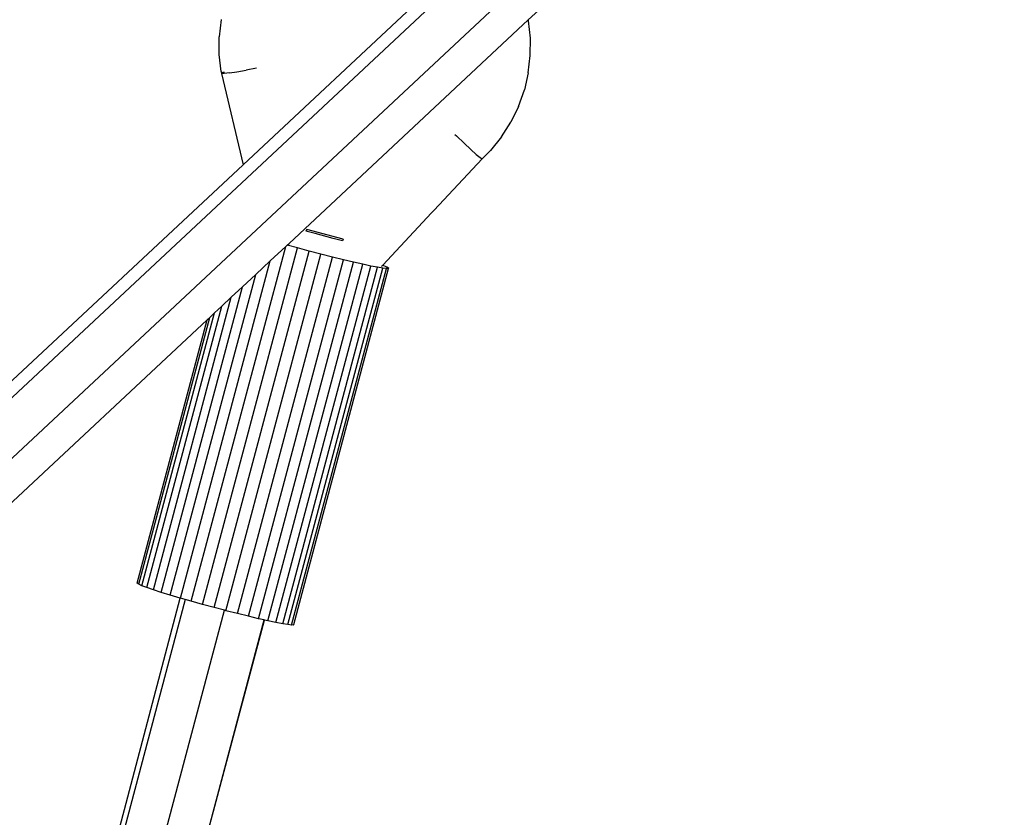
# Model space of a CAD drawing. Units: inches. Extents: x 17 to 1123, y 14 to 1120.
# Drawn here: x 554 to 571, y 542 to 555 of the extents above; entities that cross this region are included whole.
import ezdxf

# ---------------------------------------------------------------- set-up
doc = ezdxf.new("R2010")
doc.units = ezdxf.units.IN
doc.header["$MEASUREMENT"] = 0
doc.layers.add('VP-EQ', color=7, linetype='Continuous', true_color=0x8a3492)

# ---------------------------------------------------------------- blocks, each defined once
blk = doc.blocks.new('1383-1')
at = {"layer": 'VP-EQ', "color": 7}
for p, q in [((517.87, 515.361), (564.442, 558.853)), ((518.267, 514.698), (564.855, 558.205)), ((562.494, 555.251), (565.521, 558.078)), ((557.644, 552.789), (561.776, 556.648)), ((557.272, 555.257), (557.238, 554.962)), ((558.426, 551.452), (562.494, 555.251)), ((562.497, 555.236), (562.494, 555.251)), ((562.529, 554.941), (562.497, 555.236)), ((557.237, 554.96), (557.238, 554.962)), ((557.237, 554.666), (557.237, 554.96)), ((562.528, 554.644), (562.529, 554.941)), ((557.236, 554.663), (557.237, 554.666)), ((557.269, 554.371), (557.236, 554.663)), ((562.494, 554.349), (562.528, 554.644)), ((557.873, 554.429), (557.694, 554.396)), ((557.269, 554.371), (557.268, 554.367)), ((557.268, 554.367), (557.277, 554.368)), ((557.268, 554.367), (557.278, 554.349)), ((557.269, 554.371), (557.277, 554.368)), ((557.277, 554.368), (557.278, 554.349)), ((557.278, 554.349), (557.278, 554.34)), ((557.322, 554.341), (557.278, 554.34)), ((557.278, 554.34), (557.644, 552.789)), ((557.292, 554.354), (557.325, 554.366)), ((557.41, 554.351), (557.322, 554.341)), ((557.41, 554.351), (557.536, 554.37)), ((557.536, 554.37), (557.694, 554.396)), ((562.494, 554.349), (562.427, 554.06)), ((562.328, 553.78), (562.427, 554.06)), ((562.327, 553.778), (562.198, 553.514)), ((562.328, 553.78), (562.327, 553.778)), ((562.039, 553.263), (562.197, 553.511)), ((562.197, 553.511), (562.198, 553.514)), ((561.246, 553.304), (561.271, 553.279)), ((561.401, 553.154), (561.271, 553.279)), ((562.038, 553.26), (561.853, 553.032)), ((562.039, 553.263), (562.038, 553.26)), ((561.515, 553.047), (561.401, 553.154)), ((561.607, 552.964), (561.515, 553.047)), ((561.607, 552.964), (561.673, 552.909)), ((561.673, 552.909), (561.708, 552.886)), ((561.733, 552.911), (561.708, 552.886)), ((561.852, 553.028), (561.733, 552.911)), ((561.853, 553.032), (561.852, 553.028)), ((536.267, 532.826), (557.644, 552.789)), ((560.891, 552.016), (561.708, 552.886)), ((560.847, 551.969), (560.019, 551.083)), ((560.847, 551.969), (560.022, 551.081)), ((560.891, 552.016), (560.847, 551.969)), ((558.727, 551.687), (558.712, 551.66)), ((558.87, 551.619), (558.712, 551.66)), ((559.343, 551.523), (558.727, 551.687)), ((559.178, 551.537), (558.87, 551.619)), ((556.762, 545.366), (558.369, 551.399)), ((558.105, 551.152), (558.369, 551.399)), ((558.369, 551.399), (558.394, 551.422)), ((558.394, 551.422), (558.426, 551.452)), ((558.57, 551.373), (558.394, 551.422)), ((559.336, 551.494), (559.178, 551.537)), ((559.343, 551.523), (559.336, 551.494)), ((556.956, 545.312), (558.57, 551.373)), ((557.154, 545.259), (558.769, 551.319)), ((557.353, 545.206), (558.968, 551.267)), ((557.548, 545.157), (559.163, 551.217)), ((558.769, 551.319), (558.57, 551.373)), ((558.968, 551.267), (558.769, 551.319)), ((559.163, 551.217), (558.968, 551.267)), ((559.349, 551.171), (559.163, 551.217)), ((556.577, 545.419), (558.105, 551.152)), ((557.735, 545.111), (559.349, 551.171)), ((557.859, 550.922), (558.105, 551.152)), ((557.908, 545.07), (559.523, 551.13)), ((558.066, 545.034), (559.68, 551.095)), ((558.203, 545.005), (559.818, 551.066)), ((559.523, 551.13), (559.349, 551.171)), ((559.68, 551.095), (559.523, 551.13)), ((559.818, 551.066), (559.68, 551.095)), ((559.932, 551.044), (559.818, 551.066)), ((559.998, 551.065), (560.006, 551.068)), ((560.019, 551.083), (560.006, 551.068)), ((560.019, 551.083), (560.022, 551.081)), ((560.022, 551.081), (560.034, 551.077)), ((560.034, 551.077), (560.09, 551.052)), ((560.09, 551.052), (560.117, 551.035)), ((556.406, 545.47), (557.859, 550.922)), ((557.636, 550.715), (557.859, 550.922)), ((558.318, 544.984), (559.932, 551.044)), ((558.407, 544.969), (560.021, 551.03)), ((558.468, 544.963), (560.082, 551.023)), ((558.505, 544.969), (560.115, 551.025)), ((560.021, 551.03), (559.932, 551.044)), ((560.082, 551.023), (560.021, 551.03)), ((560.115, 551.025), (560.082, 551.023)), ((560.115, 551.025), (560.12, 551.031)), ((560.12, 551.029), (560.115, 551.025)), ((560.117, 551.035), (560.12, 551.029)), ((556.252, 545.518), (557.636, 550.715)), ((557.443, 550.534), (557.636, 550.715)), ((556.008, 545.599), (557.283, 550.385)), ((556.118, 545.561), (557.443, 550.534)), ((557.16, 550.27), (557.283, 550.385)), ((557.283, 550.385), (557.443, 550.534)), ((555.924, 545.631), (557.16, 550.27)), ((557.076, 550.191), (557.16, 550.27)), ((537.336, 531.757), (557.034, 550.152)), ((555.841, 545.673), (557.034, 550.152)), ((555.868, 545.656), (557.076, 550.191)), ((557.034, 550.152), (557.076, 550.191)), ((555.868, 545.656), (555.841, 545.673)), ((555.924, 545.631), (555.868, 545.656)), ((556.008, 545.599), (555.924, 545.631)), ((556.118, 545.561), (556.008, 545.599)), ((556.252, 545.518), (556.118, 545.561)), ((549.802, 519.649), (556.572, 545.421)), ((556.661, 545.395), (549.802, 519.649)), ((556.406, 545.47), (556.252, 545.518)), ((556.572, 545.421), (556.406, 545.47)), ((556.577, 545.419), (556.572, 545.421)), ((556.661, 545.395), (556.577, 545.419)), ((556.762, 545.366), (556.661, 545.395)), ((556.956, 545.312), (556.762, 545.366)), ((550.485, 519.528), (557.328, 545.213)), ((557.154, 545.259), (556.956, 545.312)), ((557.328, 545.213), (557.154, 545.259)), ((557.353, 545.206), (557.328, 545.213)), ((557.548, 545.157), (557.353, 545.206)), ((551.094, 519.118), (558.003, 545.049)), ((551.096, 519.116), (558.005, 545.048)), ((557.735, 545.111), (557.548, 545.157)), ((557.908, 545.07), (557.735, 545.111)), ((558.003, 545.049), (557.908, 545.07)), ((558.005, 545.048), (558.003, 545.049)), ((558.066, 545.034), (558.005, 545.048)), ((558.203, 545.005), (558.066, 545.034)), ((558.318, 544.984), (558.203, 545.005)), ((558.407, 544.969), (558.318, 544.984)), ((558.468, 544.963), (558.407, 544.969)), ((558.5, 544.965), (558.468, 544.963)), ((558.505, 544.969), (558.5, 544.965)), ((558.5, 544.965), (558.504, 544.964)), ((558.504, 544.964), (558.505, 544.969))]:
    blk.add_line(p, q, dxfattribs=at)

msp = doc.modelspace()

# ---------------------------------------------------------------- linework, layer by layer
at = {"layer": 'VP-EQ', "color": 7}
msp.add_circle((570.093, 566.859), 553.118, dxfattribs=at)

# ---------------------------------------------------------------- block references
at = {"layer": 'VP-EQ'}
msp.add_blockref('1383-1', (0, 0), dxfattribs=at)

doc.saveas('drawing.dxf')
